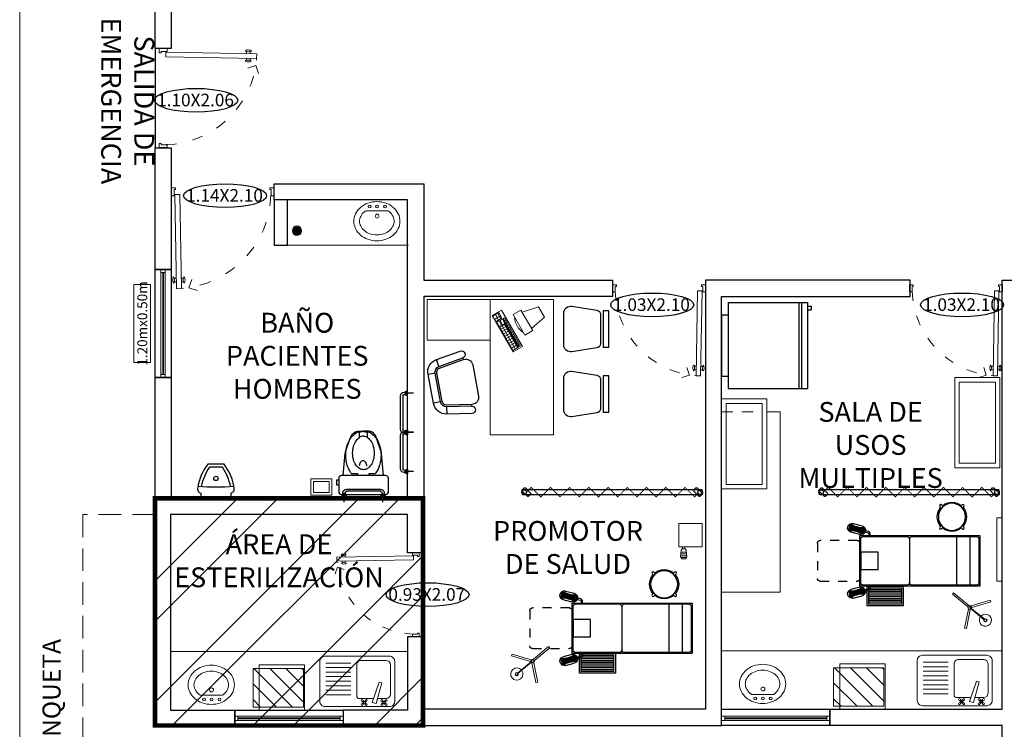
# Model space of a CAD drawing. Units: millimetres. Extents: x 0 to 181, y 0 to 60.
# Drawn here: x 67 to 78, y 27 to 35 of the extents above; entities that cross this region are included whole.
import ezdxf

# ---------------------------------------------------------------- set-up
doc = ezdxf.new("R2010")
doc.units = ezdxf.units.MM
for name, pattern in [('ACAD_ISO03W100', [30, 12, -18]), ('HIDDE125', [0.2, 0.125, -0.075]), ('HIDDEN', [0.375, 0.25, -0.125]), ('HIDDEN2', [0.1875, 0.125, -0.0625]), ('xref-N2-base-ejes$0$CENTER2', [1.125, 0.75, -0.125, 0.125, -0.125])]:
    doc.linetypes.add(name, pattern=pattern)
for name, color, linetype in [('MOB', 251, 'Continuous'), ('MOB-FIJO', 251, 'Continuous'), ('MUEBLES', 251, 'Continuous'), ('muros', 7, 'Continuous'), ('MUROS BAJOS', 5, 'Continuous'), ('PROYECCIONES', 6, 'HIDDEN'), ('puertas', 250, 'Continuous'), ('TERRENO', 37, 'Continuous')]:
    doc.layers.add(name, color=color, linetype=linetype)
for name, color, linetype, lineweight in [('TEXTOS', 7, 'Continuous', 5), ('VENTANAS', 4, 'Continuous', 5), ('xref-N1-base-ejes$0$3.1MUEBLES', 251, 'Continuous', 13)]:
    doc.layers.add(name, color=color, linetype=linetype, lineweight=lineweight)
doc.styles.add('ROMANS', font='romans', dxfattribs={"height": 0.2})
doc.styles.add('SANSSERIF', font='sas_____.pfb')
doc.styles.get("Standard").update_dxf_attribs({"font": 'arial.ttf'})

# ---------------------------------------------------------------- blocks, each defined once
blk = doc.blocks.new('PUERTA')
at = {"layer": 'puertas', "lineweight": 9}
for p, q in [((1.055, 0.201), (1.141, 0.201)), ((1.055, 0.169), (1.055, 0.201)), ((1.068, 0.169), (1.055, 0.169)), ((1.121, 0.169), (1.068, 0.169)), ((1.121, 0.155), (1.121, 0.169)), ((1.141, 0.155), (1.121, 0.155)), ((1.141, 0.201), (1.141, 0.155)), ((0.061, -0.841), (0.062, -0.789)), ((0.061, -0.841), (1.068, -0.859)), ((0.062, -0.789), (1.069, -0.806)), ((0.134, -0.79), (0.135, -0.768)), ((0.174, -0.791), (0.174, -0.769)), ((1.068, -0.859), (1.069, -0.806)), ((0.133, -0.843), (0.133, -0.864)), ((0.173, -0.843), (0.173, -0.865)), ((1.055, -0.866), (1.055, -0.899)), ((1.068, -0.866), (1.055, -0.866)), ((1.055, -0.899), (1.141, -0.899)), ((1.121, -0.866), (1.068, -0.866)), ((1.121, -0.852), (1.121, -0.866)), ((1.141, -0.852), (1.121, -0.852)), ((1.141, -0.899), (1.141, -0.852))]:
    blk.add_line(p, q, dxfattribs=at)
at = {"layer": 'puertas', "color": 8, "lineweight": 9}
for p, q in [((0.042, -0.621), (0.071, -0.709)), ((0.071, -0.709), (0.159, -0.679))]:
    blk.add_line(p, q, dxfattribs=at)
at = {"layer": 'puertas', "color": 8, "linetype": 'ACAD_ISO03W100', "lineweight": 9, "ltscale": 0.01}
blk.add_ellipse((1.096, -0.868), major_axis=(-0.733, 0.733), ratio=1, start_param=-0.758496, end_param=0.710893, dxfattribs=at)
at = {"layer": 'puertas', "lineweight": 9}
blk.add_ellipse((0.155, -0.761), major_axis=(-0.0329, 0.0006), ratio=0.3, dxfattribs=at)
at = {"layer": 'puertas', "lineweight": 9, "extrusion": (0, 0, -1)}
blk.add_ellipse((0.153, -0.873), major_axis=(-0.0329, 0.0006), ratio=0.3, dxfattribs=at)
blk = doc.blocks.new('Tarja planta 002')
at = {"lineweight": 0}
for p, q in [((-0.223, -0.089), (-0.319, -0.089)), ((-0.317, -0.032), (-0.309, -0.04)), ((-0.317, -0.059), (-0.309, -0.051)), ((-0.309, -0.023), (-0.3, -0.032)), ((-0.309, -0.068), (-0.3, -0.059)), ((-0.281, -0.023), (-0.29, -0.032)), ((-0.281, -0.068), (-0.29, -0.059)), ((-0.273, -0.032), (-0.281, -0.04)), ((-0.273, -0.059), (-0.281, -0.051)), ((-0.208, -0.034), (-0.27, -0.263)), ((-0.164, -0.047), (-0.242, -0.271)), ((-0.164, -0.047), (-0.208, -0.034)), ((-0.023, -0.089), (-0.178, -0.089)), ((-0.099, -0.032), (-0.09, -0.04)), ((-0.099, -0.059), (-0.09, -0.051)), ((-0.09, -0.023), (-0.082, -0.032)), ((-0.09, -0.068), (-0.082, -0.059)), ((-0.063, -0.023), (-0.071, -0.032)), ((-0.063, -0.068), (-0.071, -0.059)), ((-0.054, -0.032), (-0.063, -0.04)), ((-0.054, -0.059), (-0.063, -0.051)), ((-0.369, -0.139), (-0.369, -0.463)), ((0.007, -0.463), (0.007, -0.119)), ((0.071, -0.132), (0.35, -0.132)), ((0.071, -0.182), (0.35, -0.182)), ((-0.242, -0.271), (-0.27, -0.263)), ((0.071, -0.232), (0.35, -0.232)), ((0.071, -0.282), (0.35, -0.282)), ((0.071, -0.332), (0.35, -0.332)), ((0.071, -0.382), (0.35, -0.382)), ((0.071, -0.432), (0.35, -0.432)), ((-0.319, -0.513), (-0.043, -0.513)), ((0.071, -0.482), (0.35, -0.482))]:
    blk.add_line(p, q, dxfattribs=at)
blk.add_lwpolyline([(-0.415, -0.057), (-0.415, -0.501, 0.414214), (-0.357, -0.559), (0.357, -0.559, 0.414214), (0.415, -0.501), (0.415, -0.057, 0.414214), (0.357, 0), (-0.357, 0, 0.414214)], format="xyb", close=True, dxfattribs=at)
for centre, radius in [((-0.319, -0.022), 0.0101), ((-0.319, -0.069), 0.0101), ((-0.295, -0.045), 0.0148), ((-0.295, -0.045), 0.00975), ((-0.271, -0.022), 0.0101), ((-0.271, -0.069), 0.0101), ((-0.1, -0.022), 0.0101), ((-0.1, -0.069), 0.0101), ((-0.077, -0.045), 0.0148), ((-0.077, -0.045), 0.00975), ((-0.053, -0.022), 0.0101), ((-0.053, -0.069), 0.0101)]:
    blk.add_circle(centre, radius, dxfattribs=at)
for centre, radius, start, end in [((-0.319, -0.139), 0.05, 90, 180), ((-0.023, -0.119), 0.03, 0, 90), ((-0.319, -0.463), 0.05, 180, 270), ((-0.043, -0.463), 0.05, 270, 0)]:
    blk.add_arc(centre, radius, start, end, dxfattribs=at)
blk = doc.blocks.new('Lavabo planta 009')
at = {"lineweight": 0}
blk.add_line((-0.114, -0.125), (0.132, -0.125), dxfattribs=at)
blk.add_lwpolyline([(0.009, -0.459, 0.084633), (0.109, -0.442, 0.091631), (0.19, -0.395, 0.103647), (0.246, -0.323, 0.114105), (0.265, -0.242, 0.114105), (0.246, -0.16, 0.103647), (0.19, -0.088, 0.091631), (0.109, -0.041, 0.084633), (0.009, -0.024, 0.084633), (-0.091, -0.041, 0.091631), (-0.172, -0.088, 0.103647), (-0.229, -0.16, 0.114105), (-0.248, -0.242, 0.114105), (-0.229, -0.323, 0.103647), (-0.172, -0.395, 0.091631), (-0.091, -0.442, 0.084633)], format="xyb", close=True, dxfattribs=at)
for points in [[(-0.114, -0.125, 0.026323), (-0.13, -0.137, 0.103647), (-0.17, -0.189, 0.114105), (-0.183, -0.242, 0.114105), (-0.17, -0.294, 0.103647), (-0.13, -0.346, 0.091631), (-0.07, -0.38, 0.084633), (0.009, -0.394, 0.084633)], [(0.009, -0.394, 0.084633), (0.087, -0.38, 0.091631), (0.148, -0.346, 0.103647), (0.188, -0.294, 0.114105), (0.2, -0.242, 0.114105), (0.188, -0.189, 0.103647), (0.148, -0.137, 0.026323), (0.132, -0.125, 0.084633)]]:
    blk.add_lwpolyline(points, format="xyb", dxfattribs=at)
for centre, radius in [((-0.072, -0.079), 0.0158), ((0.011, -0.079), 0.0158), ((0.099, -0.079), 0.0158), ((0.012, -0.185), 0.0217)]:
    blk.add_circle(centre, radius, dxfattribs=at)
blk = doc.blocks.new('xref-N1-base-ejes$0$BIOMBO_1METRO_1')
at = {"color": 8}
for points in [[(0.0124, 0.9985), (0.023, 0.9879, -0.414214), (0.023, 0.9809), (-0.0053, 0.9526, -0.414214), (-0.0124, 0.9526), (-0.023, 0.9632, -0.414214), (-0.023, 0.9703), (0.0053, 0.9985, -0.414214)], [(-0.0075, 0), (0.0075, 0, 0.414214), (0.0125, 0.005), (0.0125, 0.995, 0.414214), (0.0075, 1), (-0.0075, 1, 0.414214), (-0.0125, 0.995), (-0.0125, 0.005, 0.414214)], [(-0.0124, 0.0015), (-0.023, 0.0121, -0.414214), (-0.023, 0.0191), (0.0053, 0.0474, -0.414214), (0.0124, 0.0474), (0.023, 0.0368, -0.414214), (0.023, 0.0297), (-0.0053, 0.0015, -0.414214)]]:
    blk.add_lwpolyline(points, format="xyb", close=True, dxfattribs=at)
at = {"const_width": 0.005}
blk.add_lwpolyline([(0, 0.025), (-0.0265, 0.0515), (0.0265, 0.1045), (-0.0265, 0.158), (0.0265, 0.211), (-0.0265, 0.2645), (0.0265, 0.3175), (-0.0265, 0.371), (0.0265, 0.424), (-0.0265, 0.4775), (0.0265, 0.5305), (-0.0265, 0.584), (0.0265, 0.637), (-0.0265, 0.6905), (0.0265, 0.7435), (-0.0265, 0.797), (0.0265, 0.85), (-0.0265, 0.9035), (0.0265, 0.9565), (0.0064, 0.9768)], dxfattribs=at)
at = {"color": 8}
for centre in [(0, 0.9875), (0, 0.0125)]:
    blk.add_circle(centre, 0.0125, dxfattribs=at)
blk = doc.blocks.new('xref-N1-base-ejes$0$35670106')
for p, q in [((-0.003, 0.005), (0.165, 0.118)), ((0, 0), (0.168, 0.113)), ((-0.02, 0.017), (-0.033, -0.006)), ((0, 0.017), (0.004, 0.01)), ((0.008, 0.005), (0.014, -0.005)), ((0.005, -0.022), (-0.023, -0.023))]:
    blk.add_line(p, q)
for points in [[(-0.02, 0.237), (0, 0.237), (0, 0.017), (-0.02, 0.017)], [(-0.205, -0.144), (-0.216, -0.128), (-0.033, -0.006), (-0.023, -0.023)], [(0.005, -0.022), (0.014, -0.004), (0.206, -0.106), (0.197, -0.124)]]:
    blk.add_lwpolyline(points, close=True)
for centre, radius in [((0.177, 0.123), 0.0131), ((-0.01, -0.003), 0.0102)]:
    blk.add_circle(centre, radius)
for centre, radius, start, end in [((0.177, 0.123), 0.0679, 216.7659, 211.9695), ((0.178, 0.123), 0.0174, 223.7468, 204.9465)]:
    blk.add_arc(centre, radius, start, end)
blk = doc.blocks.new('xref-N1-base-ejes$0$31380056')
for p, q in [((0.171, -0.37), (0.178, -0.297)), ((0.176, -0.318), (0.234, -0.318)), ((0.192, -0.26), (0.192, -0.28)), ((0.197, -0.28), (0.213, -0.28)), ((0.218, -0.26), (0.218, -0.28)), ((0.232, -0.297), (0.239, -0.37)), ((0.171, -0.378), (0.239, -0.378)), ((0.172, -0.358), (0.238, -0.358)), ((0.174, -0.338), (0.236, -0.338)), ((0.219, -0.392), (0.191, -0.392))]:
    blk.add_line(p, q)
blk.add_lwpolyline([(0, 0), (0, -0.26), (0.26, -0.26), (0.26, 0)], close=True)
for centre, start, end in [((0.197, -0.3), 90, 171.8699), ((0.213, -0.3), 8.1301, 90), ((0.191, -0.372), 171.8699, 270), ((0.219, -0.372), 270, 8.1301)]:
    blk.add_arc(centre, 0.02, start, end)
blk = doc.blocks.new('BANCO_GIRATORIO')
at = {"color": 0, "linetype": 'ByBlock'}
for points in [[(-0.013, 0.149), (-0.013, 0.175, -1), (0.012, 0.175), (0.012, 0.149)], [(-0.149, -0.013), (-0.175, -0.013, -1), (-0.175, 0.012), (-0.149, 0.012)], [(0.149, 0.012), (0.175, 0.012, -1), (0.175, -0.013), (0.149, -0.013)], [(0.012, -0.149), (0.012, -0.175, -1), (-0.013, -0.175), (-0.013, -0.149)]]:
    blk.add_lwpolyline(points, format="xyb", dxfattribs=at)
blk.add_circle((0, 0), 0.15, dxfattribs=at)
for start, end in [(94.4109, 175.5875), (4.4109, 85.5875), (184.4109, 265.5875), (274.4109, 355.5875)]:
    blk.add_arc((0, 0), 0.162, start, end, dxfattribs=at)
blk = doc.blocks.new('ESCALERILLA_1PELD')
at = {"color": 8}
for p, q in [((-0.02, 0.18), (-0.38, 0.18)), ((-0.02, 0.16), (-0.38, 0.16)), ((-0.02, 0.14), (-0.38, 0.14)), ((-0.02, 0.12), (-0.38, 0.12)), ((-0.02, 0.1), (-0.38, 0.1)), ((-0.02, 0.08), (-0.38, 0.08)), ((-0.02, 0.06), (-0.38, 0.06)), ((-0.02, 0.04), (-0.38, 0.04))]:
    blk.add_line(p, q, dxfattribs=at)
at = {"color": 0}
for points in [[(-0.4, 0), (0, 0), (0, 0.22), (-0.4, 0.22)], [(-0.38, 0.02), (-0.02, 0.02), (-0.02, 0.2), (-0.38, 0.2)]]:
    blk.add_lwpolyline(points, close=True, dxfattribs=at)
blk = doc.blocks.new('Ccons')
at = {"color": 8}
for p, q in [((-0.527, 0.358), (-0.512, 0.3)), ((-0.519, 0.365), (-0.501, 0.298)), ((-0.508, 0.366), (-0.492, 0.303)), ((-0.498, 0.366), (-0.483, 0.308)), ((-0.488, 0.367), (-0.473, 0.312)), ((-0.478, 0.369), (-0.464, 0.316)), ((-0.468, 0.37), (-0.455, 0.319)), ((-0.458, 0.372), (-0.445, 0.322)), ((-0.449, 0.374), (-0.436, 0.325)), ((-0.439, 0.376), (-0.426, 0.328)), ((-0.429, 0.379), (-0.416, 0.331)), ((-0.42, 0.382), (-0.407, 0.333)), ((-0.41, 0.385), (-0.397, 0.335)), ((-0.401, 0.389), (-0.387, 0.336)), ((-0.377, 0.337), (-0.392, 0.393)), ((-0.367, 0.338), (-0.382, 0.397)), ((-0.357, 0.339), (-0.373, 0.402)), ((-0.346, 0.339), (-0.364, 0.406)), ((-0.527, -0.358), (-0.512, -0.3)), ((-0.519, -0.365), (-0.501, -0.298)), ((-0.508, -0.366), (-0.492, -0.303)), ((-0.498, -0.366), (-0.483, -0.308)), ((-0.488, -0.367), (-0.473, -0.312)), ((-0.478, -0.369), (-0.464, -0.316)), ((-0.468, -0.37), (-0.455, -0.319)), ((-0.458, -0.372), (-0.445, -0.322)), ((-0.449, -0.374), (-0.436, -0.325)), ((-0.439, -0.376), (-0.426, -0.328)), ((-0.429, -0.379), (-0.416, -0.331)), ((-0.42, -0.382), (-0.407, -0.333)), ((-0.41, -0.385), (-0.397, -0.335)), ((-0.401, -0.389), (-0.387, -0.336)), ((-0.377, -0.337), (-0.392, -0.393)), ((-0.367, -0.338), (-0.382, -0.397)), ((-0.357, -0.339), (-0.373, -0.402)), ((-0.346, -0.339), (-0.364, -0.406))]:
    blk.add_line(p, q, dxfattribs=at)
at = {"color": 0}
for p, q in [((-0.397, 0.413), (-0.494, 0.388)), ((-0.468, 0.291), (-0.371, 0.317)), ((-0.468, -0.291), (-0.371, -0.317)), ((-0.397, -0.413), (-0.494, -0.388))]:
    blk.add_line(p, q, dxfattribs=at)
at = {"color": 8, "linetype": 'ByBlock', "ltscale": 0.4}
for p, q in [((-1.69, 0.27), (-1.69, -0.27)), ((-1.54, 0.27), (-1.54, -0.27))]:
    blk.add_line(p, q, dxfattribs=at)
at = {"color": 0}
for points in [[(-0.585, 0.28), (-0.585, 0.3, -0.340316), (-0.566, 0.325), (-0.531, 0.334)], [(-1.02, 0.24, 0.414214), (-1.05, 0.27), (-1.76, 0.27, 0.414214), (-1.79, 0.24), (-1.79, -0.24, 0.414214), (-1.76, -0.27), (-1.05, -0.27, 0.414214), (-1.02, -0.24)], [(-0.527, 0.32), (-0.563, 0.31, 0.340316), (-0.57, 0.3), (-0.57, 0.28)], [(-0.585, -0.28), (-0.585, -0.3, 0.340316), (-0.566, -0.325), (-0.531, -0.334)], [(-0.527, -0.32), (-0.563, -0.31, -0.340316), (-0.57, -0.3), (-0.57, -0.28)]]:
    blk.add_lwpolyline(points, format="xyb", dxfattribs=at)
for points in [[(-1.8, -0.28), (-0.47, -0.28), (-0.47, 0.28), (-1.8, 0.28)], [(-0.673, 0.097), (-0.48, 0.097), (-0.48, -0.097), (-0.673, -0.097)]]:
    blk.add_lwpolyline(points, close=True, dxfattribs=at)
blk.add_lwpolyline([(-0.48, 0.24, 0.414214), (-0.51, 0.27), (-0.99, 0.27, 0.414214), (-1.02, 0.24), (-1.02, -0.24, 0.414214), (-0.99, -0.27), (-0.51, -0.27, 0.414214), (-0.48, -0.24)], format="xyb", close=True, dxfattribs=at)
at = {"color": 0, "linetype": 'HIDDEN2', "ltscale": 0.4}
blk.add_lwpolyline([(-0.441, 0.225), (-0.029, 0.225, -0.414214), (0, 0.196), (0, -0.196, -0.414214), (-0.029, -0.225), (-0.441, -0.225, -0.414214), (-0.47, -0.196), (-0.47, 0.196, -0.414214)], format="xyb", close=True, dxfattribs=at)
at = {"color": 0}
for centre, radius, start, end in [((-0.481, 0.34), 0.05, 104.823, 284.823), ((-0.525, 0.7), 0.335, 270.1562, 299.4899), ((-0.34, 0.004), 0.335, 90.1562, 119.4899), ((-0.384, 0.365), 0.05, 284.823, 104.823), ((-0.481, -0.34), 0.05, 75.177, 255.177), ((-0.34, -0.004), 0.335, 240.5101, 269.8438), ((-0.384, -0.365), 0.05, 255.177, 75.177), ((-0.525, -0.7), 0.335, 60.5101, 89.8438)]:
    blk.add_arc(centre, radius, start, end, dxfattribs=at)
at = {"color": 0, "rotation": 225}
blk.add_blockref('BANCO_GIRATORIO', (-1.49, 0.488), dxfattribs=at)
at = {"rotation": 180}
blk.add_blockref('ESCALERILLA_1PELD', (-0.95, -0.28), dxfattribs=at)
blk = doc.blocks.new('Mingitorio planta 05')
blk.add_lwpolyline([(0.35, -0.075), (0.35, 0.075, 0.121529), (0.1312, 0.1684, 0.423339), (0.0813, 0.14), (0.05, 0.14), (0.05, -0.14), (0.0813, -0.14, 0.423339), (0.1312, -0.1684, 0.121529)], format="xyb", close=True)
blk.add_lwpolyline([(0.1426, -0.1358, 0.104543), (0.32, -0.0597), (0.32, 0.0597, 0.104543), (0.1426, 0.1358)], format="xyb")
blk.add_circle((0.2162, 0), 0.02)
blk.add_arc((2.0499, 0), 1.9121, 175.02118, 184.97882)
blk = doc.blocks.new('A$C3B161126')
for p, q in [((0.169, 0.471), (0.235, 0.471)), ((0.235, 0.471), (0.235, 0.493)), ((0.365, 0.493), (0.365, 0.471)), ((0.365, 0.471), (0.43, 0.471)), ((0.256, 0.067), (0.256, 0.017)), ((0.343, 0.017), (0.343, 0.067))]:
    blk.add_line(p, q)
blk.add_lwpolyline([(0.056, 0.703), (0.546, 0.703, -0.414214), (0.576, 0.673), (0.576, 0.523, -0.414214), (0.546, 0.493), (0.056, 0.493, -0.414214), (0.026, 0.523), (0.026, 0.673, -0.414214)], format="xyb", close=True)
blk.add_lwpolyline([(0.025, 0.545), (0, 0.545), (0, 0.596), (0.025, 0.596)])
for points in [[(0.076, 0.493), (0.099, 0.248, 0.04837), (0.101, 0.229), (0.154, 0.079, 0.354705), (0.252, 0), (0.3, 0)], [(0.524, 0.493), (0.5, 0.248, -0.04837), (0.498, 0.229), (0.445, 0.079, -0.354705), (0.347, 0), (0.3, 0)], [(0.337, 0.387, -0.033166), (0.334, 0.372, -0.074048), (0.325, 0.35, -0.106904), (0.31, 0.334, -0.152894), (0.295, 0.329, -0.152894), (0.28, 0.334, -0.106904), (0.265, 0.35, -0.074048), (0.256, 0.372, -0.033166), (0.254, 0.387, -0.060641)], [(0.338, 0.014, -0.082442), (0.295, 0.006, -0.082442), (0.252, 0.014)], [(0.336, 0.067, -0.129052), (0.295, 0.056, -0.129052), (0.254, 0.067)]]:
    blk.add_lwpolyline(points, format="xyb")
for centre, radius, start, end in [((0.395, 0.295), 0.287, 144.516, 163.5491), ((0.337, 0.337), 0.215, 141.2691, 144.516), ((0.263, 0.337), 0.215, 35.484, 38.7309), ((0.204, 0.295), 0.287, 16.4509, 35.484), ((0.487, 0.268), 0.383, 163.5491, 180), ((0.383, 0.266), 0.2, 147.0948, 164.9962), ((0.332, 0.299), 0.139, 122.6253, 147.0948), ((0.3, 0.349), 0.079, 90, 122.6253), ((0.3, 0.349), 0.079, 57.3747, 90), ((0.268, 0.299), 0.139, 32.9052, 57.3747), ((0.216, 0.266), 0.2, 15.0038, 32.9052), ((0.112, 0.268), 0.383, 0, 16.4509), ((0.487, 0.268), 0.383, 180, 196.4509), ((0.464, 0.244), 0.284, 164.9962, 180), ((0.464, 0.244), 0.284, 180, 195.0038), ((0.135, 0.244), 0.284, 360, 15.0038), ((0.135, 0.244), 0.284, 344.9962, 0), ((0.112, 0.268), 0.383, 343.5491, 360), ((0.395, 0.241), 0.287, 196.4509, 215.484), ((0.383, 0.222), 0.2, 195.0038, 212.9052), ((0.332, 0.189), 0.139, 212.9052, 234.7216), ((0.268, 0.189), 0.139, 305.2784, 327.0948), ((0.216, 0.222), 0.2, 327.0948, 344.9962), ((0.204, 0.241), 0.287, 324.516, 343.5491), ((0.337, 0.199), 0.215, 215.484, 239.8413), ((0.3, 0.136), 0.141, 239.8413, 245.4446), ((0.246, 0.017), 0.0108, 245.4446, 360), ((0.246, 0.067), 0.0108, 0, 54.7216), ((0.354, 0.067), 0.0108, 125.2784, 180), ((0.354, 0.017), 0.0108, 180, 294.5554), ((0.3, 0.136), 0.141, 294.5554, 300.1587), ((0.263, 0.199), 0.215, 300.1587, 324.516)]:
    blk.add_arc(centre, radius, start, end)
blk = doc.blocks.new('xref-N2-base-ejes$0$barra_lado')
at = {"ltscale": 0.1}
for p, q in [((-0.04, 0.443), (-0.02, 0.443)), ((-0.023, 0.451), (-0.009, 0.451)), ((-0.02, 0.409), (-0.02, 0.452)), ((-0.011, 0.456), (0.001, 0.456)), ((-0.01, 0.405), (-0.01, 0.457)), ((0, 0.405), (0, 0.457)), ((-0.08, 0.403), (-0.08, 0.028)), ((-0.055, 0.028), (-0.055, 0.403)), ((-0.04, 0.418), (-0.02, 0.418)), ((-0.022, 0.411), (-0.009, 0.411)), ((-0.01, 0.406), (0.001, 0.406)), ((-0.04, 0.013), (-0.02, 0.013)), ((-0.022, 0.02), (-0.009, 0.02)), ((-0.02, 0.022), (-0.02, -0.022)), ((-0.01, 0.026), (-0.01, -0.026)), ((-0.01, 0.025), (0.001, 0.025)), ((0, 0.026), (0, -0.026)), ((-0.04, -0.013), (-0.02, -0.013)), ((-0.023, -0.02), (-0.009, -0.02)), ((-0.011, -0.025), (0.001, -0.025))]:
    blk.add_line(p, q, dxfattribs=at)
at = {"color": 8, "linetype": 'xref-N2-base-ejes$0$CENTER2', "ltscale": 0.1}
for p, q in [((0.065, 0.431), (-0.115, 0.431)), ((0.065, 0), (-0.115, 0))]:
    blk.add_line(p, q, dxfattribs=at)
at = {"ltscale": 0.1}
for centre, radius, start, end in [((-0.04, 0.403), 0.04, 90, 180), ((-0.04, 0.403), 0.015, 90, 180), ((-0.04, 0.028), 0.04, 180, 270), ((-0.04, 0.028), 0.015, 180, 270)]:
    blk.add_arc(centre, radius, start, end, dxfattribs=at)
blk = doc.blocks.new('Coladera planta')
for points in [[(-0.032, -0.024), (-0.032, 0.024, 0.326157)], [(-0.023, -0.033, 0.064149), (-0.014, -0.037), (-0.014, 0.037, 0.064149), (-0.023, 0.033)], [(-0.005, -0.04, 0.056441), (0.004, -0.04), (0.004, 0.04, 0.056441), (-0.005, 0.04)], [(0.022, -0.034, -0.062655), (0.013, -0.038), (0.013, 0.038, -0.062655), (0.022, 0.034)], [(0.031, -0.026), (0.031, 0.026, -0.362863)]]:
    blk.add_lwpolyline(points, format="xyb", close=True)
blk.add_circle((0, 0), 0.05)
blk = doc.blocks.new('MUOF03PL')
at = {"color": 0, "linetype": 'ByBlock'}
for p, q in [((-0.203, 0), (0.203, 0)), ((0.203, 0), (0.203, -0.062)), ((-0.203, 0), (-0.203, -0.063)), ((0.203, -0.062), (-0.203, -0.063)), ((0.163, -0.094), (-0.162, -0.094)), ((-0.209, -0.133), (-0.253, -0.41)), ((0.253, -0.409), (0.209, -0.133)), ((-0.175, -0.5), (0.176, -0.5))]:
    blk.add_line(p, q, dxfattribs=at)
for centre, radius, start, end in [((-0.162, -0.141), 0.0469, 90.0574, 170.9471), ((0.163, -0.14), 0.0469, 9.1676, 90.0574), ((-0.175, -0.422), 0.0781, 170.9471, 270.0574), ((0.176, -0.422), 0.0781, 270.0574, 9.1676)]:
    blk.add_arc(centre, radius, start, end, dxfattribs=at)
blk = doc.blocks.new('MUOF06PL')
at = {"color": 0, "linetype": 'ByBlock'}
for p, q in [((0.163, 0.506), (-0.162, 0.506)), ((-0.162, 0.426), (-0.162, 0.506)), ((0.163, 0.426), (0.163, 0.506)), ((-0.307, 0.383), (-0.352, 0.107)), ((-0.228, 0.37), (-0.307, 0.383)), ((-0.228, 0.37), (-0.273, 0.094)), ((-0.208, 0.367), (-0.253, 0.091)), ((0.163, 0.426), (-0.162, 0.426)), ((0.163, 0.406), (-0.162, 0.406)), ((0.253, 0.09), (0.209, 0.367)), ((0.229, 0.37), (0.308, 0.382)), ((0.273, 0.093), (0.229, 0.37)), ((0.352, 0.106), (0.308, 0.382)), ((-0.273, 0.094), (-0.253, 0.091)), ((-0.176, 0), (0.176, 0)), ((0.273, 0.094), (0.253, 0.091))]:
    blk.add_line(p, q, dxfattribs=at)
for centre, radius, start, end in [((-0.162, 0.359), 0.147, 89.9632, 170.853), ((0.163, 0.359), 0.147, 9.0735, 89.9632), ((-0.162, 0.359), 0.0669, 89.9632, 170.853), ((-0.162, 0.359), 0.0469, 89.9632, 170.853), ((0.163, 0.359), 0.0669, 9.0735, 89.9632), ((0.163, 0.359), 0.0469, 9.0735, 89.9632), ((-0.312, 0.1), 0.04, 170.853, 350.853), ((-0.176, 0.078), 0.0781, 170.853, 269.9632), ((0.176, 0.078), 0.0781, 269.9632, 9.0735), ((0.313, 0.1), 0.04, 189.147, 9.147)]:
    blk.add_arc(centre, radius, start, end, dxfattribs=at)
blk = doc.blocks.new('A$C62CF7045')
at = {"color": 0, "linetype": 'ByBlock', "lineweight": 0}
for p, q in [((0.7, 1.5), (0.7, 0)), ((1.4, 1.5), (0.7, 1.5)), ((1.4, 0), (1.4, 1.5)), ((1.4, 0), (1.4, 1.5)), ((0.7, 0), (1.4, 0))]:
    blk.add_line(p, q, dxfattribs=at)
at = {"lineweight": 0}
for p, q in [((0.825, 1.381), (0.723, 1.323)), ((0.723, 1.323), (0.954, 0.919)), ((0.794, 1.355), (0.732, 1.319)), ((0.753, 1.283), (0.815, 1.319)), ((0.758, 1.334), (0.793, 1.272)), ((0.784, 1.349), (0.819, 1.287)), ((0.83, 1.293), (0.794, 1.355)), ((1.056, 0.977), (0.825, 1.381)), ((0.953, 1.332), (1.041, 1.382)), ((1.083, 1.105), (0.953, 1.332)), ((1.171, 1.155), (1.041, 1.382)), ((1.055, 1.358), (1.235, 1.417)), ((1.235, 1.417), (1.3, 1.304)), ((0.767, 1.257), (0.83, 1.293)), ((0.799, 1.262), (0.773, 1.247)), ((0.773, 1.247), (0.801, 1.199)), ((0.826, 1.214), (0.799, 1.262)), ((0.801, 1.199), (0.826, 1.214)), ((0.805, 1.192), (0.867, 1.227)), ((0.835, 1.283), (0.81, 1.268)), ((0.81, 1.268), (0.837, 1.22)), ((0.879, 1.206), (0.817, 1.171)), ((0.977, 0.951), (0.831, 1.207)), ((0.863, 1.235), (0.835, 1.283)), ((0.837, 1.22), (0.863, 1.235)), ((0.858, 1.296), (0.843, 1.287)), ((0.843, 1.287), (1.021, 0.977)), ((0.857, 1.263), (0.872, 1.272)), ((1.003, 0.966), (0.857, 1.222)), ((1.036, 0.985), (0.858, 1.296)), ((0.867, 1.227), (1.013, 0.972)), ((0.872, 1.237), (0.887, 1.246)), ((0.887, 1.211), (0.902, 1.22)), ((1.157, 1.179), (1.3, 1.304)), ((0.951, 0.936), (0.805, 1.192)), ((0.894, 1.18), (0.832, 1.145)), ((0.909, 1.154), (0.847, 1.119)), ((0.924, 1.128), (0.862, 1.093)), ((0.939, 1.102), (0.877, 1.067)), ((0.902, 1.185), (0.917, 1.194)), ((0.917, 1.159), (0.932, 1.168)), ((0.932, 1.133), (0.946, 1.142)), ((0.947, 1.107), (0.961, 1.116)), ((1.083, 1.105), (1.171, 1.155)), ((0.954, 1.076), (0.891, 1.041)), ((0.968, 1.05), (0.906, 1.015)), ((0.983, 1.024), (0.921, 0.989)), ((0.998, 0.998), (0.936, 0.962)), ((0.962, 1.081), (0.976, 1.09)), ((0.976, 1.055), (0.991, 1.064)), ((0.991, 1.029), (1.006, 1.037)), ((1.006, 1.003), (1.021, 1.011)), ((1.021, 0.977), (1.036, 0.985)), ((1.013, 0.972), (0.951, 0.936)), ((0.954, 0.919), (1.056, 0.977))]:
    blk.add_line(p, q, dxfattribs=at)
at = {"color": 0, "linetype": 'ByBlock', "lineweight": 0}
blk.add_lwpolyline([(0.7, 1.5), (0.7, 1.05), (0, 1.05), (0, 1.5)], close=True, dxfattribs=at)
at = {"lineweight": 0}
blk.add_arc((1.178, 1.31), 0.208, 182.3745, 237.1867, dxfattribs=at)
at = {"color": 0, "linetype": 'ByBlock', "lineweight": 0, "xscale": -1, "rotation": 270}
for p in [(2.015, 1.172), (2.015, 0.451)]:
    blk.add_blockref('MUOF03PL', p, dxfattribs=at)
at = {"lineweight": 0, "xscale": -1, "rotation": 100.626005374724}
blk.add_blockref('MUOF06PL', (0.538, 0.602), dxfattribs=at)
blk = doc.blocks.new('Refrigerador planta 001')
for points in [[(-0.3675, -0.1526), (0.3675, -0.1526)], [(-0.3675, -0.1526), (-0.3675, -0.8309)], [(-0.2625, -0.0983), (0.2625, -0.0983)], [(-0.2625, -0.0983), (-0.2625, -0.1526)], [(0.2625, -0.0983), (0.2625, -0.1526)], [(0.3675, -0.1526), (0.3675, -0.8309)], [(-0.3675, -0.7574), (0.3675, -0.7574)], [(-0.3675, -0.7784), (0.3675, -0.7784)], [(-0.3675, -0.8309), (0.3675, -0.8309)], [(-0.336, -0.8309), (-0.336, -0.8624)], [(-0.3045, -0.8309), (-0.3045, -0.8624)], [(-0.336, -0.8624), (-0.3045, -0.8624)]]:
    blk.add_lwpolyline(points)

msp = doc.modelspace()

# ---------------------------------------------------------------- hatches: boundary and pattern name
at = {"lineweight": 0}
h = msp.add_hatch(dxfattribs=at)
h.set_pattern_fill('ANSI31', color=256, angle=-90, style=0)
h.set_pattern_definition([(315, (-24.09025, 559.94065), (0.088388348, 0.088388348), [])])
h.paths.add_polyline_path([(69.824, 27.564), (69.824, 27.837), (69.267, 27.837), (69.267, 27.564)])
h.paths.add_polyline_path([(69.824, 27.837), (69.824, 27.987), (69.267, 27.987), (69.267, 27.837)])
h = msp.add_hatch(dxfattribs=at)
h.set_pattern_fill('ANSI31', color=256, angle=-90, style=0)
h.set_pattern_definition([(315, (-17.65699, 559.95065), (0.088388348, 0.088388348), [])])
h.paths.add_polyline_path([(76.257, 27.574), (76.257, 27.847), (75.7, 27.847), (75.7, 27.574)])
h.paths.add_polyline_path([(76.257, 27.847), (76.257, 27.997), (75.7, 27.997), (75.7, 27.847)])
at = {"layer": 'muros', "true_color": 0x636466}
h = msp.add_hatch(dxfattribs=at)
h.set_pattern_fill('ANSI32', color=251, scale=0.1)
h.set_pattern_definition([(45, (-1564.6311, -926.2841), (-0.6735192, 0.6735192), []), (45, (-1564.1821, -926.2841), (-0.6735192, 0.6735192), [])])
h.paths.add_polyline_path([(68.18, 27.36), (71.15, 27.36), (71.15, 29.88), (68.18, 29.88)])

# ---------------------------------------------------------------- linework, layer by layer
at = {"linetype": 'Continuous', "lineweight": 15}
for points in [[(84.12, 42.31), (69.99, 42.31), (69.99, 39.95), (67.68, 39.95), (67.68, 39.95), (66.68, 39.95), (66.68, 26.36), (67.68, 26.36), (67.68, 26.36), (69.98, 26.36), (69.98, 26.36), (76.12, 26.36), (76.12, 22.86), (82.33, 22.86)], [(81.18, 24.31), (77.57, 24.31), (77.57, 27.36), (68.18, 27.36), (68.18, 29.975), (68.18, 29.7), (68.18, 38.95), (70.99, 38.95), (70.99, 41.31), (85.12, 41.31)], [(74.96, 30.84), (75.11, 30.84), (75.11, 28.84), (74.46, 28.84), (74.46, 29.984)], [(68.35, 27.53), (70.98, 27.53), (70.98, 28.18), (68.35, 28.18)], [(74.46, 27.54), (77.57, 27.54), (77.57, 28.19), (74.46, 28.19)]]:
    msp.add_lwpolyline(points, dxfattribs=at)
at = {"lineweight": 0}
msp.add_lwpolyline([(69.64, 32.69), (70.99, 32.69)], dxfattribs=at)
at = {"linetype": 'Continuous', "lineweight": 15}
for points in [[(77.044, 31.219), (77.044, 30.219), (77.544, 30.219), (77.544, 31.219)], [(77.094, 31.169), (77.094, 30.269), (77.494, 30.269), (77.494, 31.169)], [(74.46, 30.984), (74.46, 29.984), (74.96, 29.984), (74.96, 30.984)], [(74.51, 30.934), (74.51, 30.034), (74.91, 30.034), (74.91, 30.934)]]:
    msp.add_lwpolyline(points, close=True, dxfattribs=at)
at = {"linetype": 'HIDDE125', "lineweight": 15}
msp.add_lwpolyline([(74.46, 30.034), (74.46, 30.84), (74.91, 30.84)], dxfattribs=at)
at = {"lineweight": 15}
for points in [[(69.908, 29.916), (69.908, 30.098), (70.141, 30.098), (70.141, 29.916)], [(69.938, 29.946), (69.938, 30.068), (70.111, 30.068), (70.111, 29.946)]]:
    msp.add_lwpolyline(points, close=True, dxfattribs=at)
at = {"lineweight": 0}
for points in [[(69.824, 27.991), (69.824, 27.564), (69.267, 27.564), (69.267, 27.991)], [(76.257, 28.001), (76.257, 27.574), (75.7, 27.574), (75.7, 28.001)]]:
    msp.add_lwpolyline(points, close=True, dxfattribs=at)
at = {"layer": 'muros'}
for points in [[(68.36, 34.87), (68.18, 34.87), (68.18, 36.2), (68.36, 36.2)], [(68.18, 32.42), (68.18, 33.77), (68.36, 33.77), (68.36, 32.42)], [(69.5, 33.19), (69.5, 32.69), (69.65, 32.69), (69.65, 33.19)]]:
    msp.add_lwpolyline(points, close=True, dxfattribs=at)
for points in [[(68.18, 34.87), (68.18, 33.77)], [(69.065, 27.36), (68.18, 27.36), (68.18, 31.22), (68.36, 31.22), (68.36, 29.88), (70.98, 29.88), (70.98, 33.19), (69.5, 33.19), (69.5, 33.37), (71.16, 33.37), (71.16, 32.3), (73.25, 32.3), (73.25, 32.12)], [(74.46, 32.12), (76.55, 32.12), (76.55, 32.3), (74.28, 32.3), (74.28, 27.54), (71.16, 27.54), (71.16, 28.345), (70.98, 28.345), (70.98, 27.53), (70.265, 27.53), (70.265, 27.36), (74.46, 27.36), (74.46, 32.12)], [(77.57, 32.12), (77.57, 32.3), (77.75, 32.3), (77.75, 25.29), (77.9, 25.29), (77.9, 24.31), (77.57, 24.31), (77.57, 27.36), (75.66, 27.36), (75.66, 27.54), (77.57, 27.54), (77.57, 32.12), (77.57, 32.12)], [(73.25, 32.12), (71.16, 32.12), (71.16, 29.275), (70.98, 29.275), (70.98, 29.7), (68.35, 29.7), (68.35, 27.53), (69.065, 27.53), (69.065, 27.36)]]:
    msp.add_lwpolyline(points, dxfattribs=at)
at = {"layer": 'muros', "color": 251, "true_color": 0x636466, "const_width": 0.05}
msp.add_lwpolyline([(68.18, 27.36), (71.15, 27.36), (71.15, 29.88), (68.18, 29.88)], close=True, dxfattribs=at)
at = {"layer": 'MUROS BAJOS'}
for points in [[(68.18, 32.42), (68.36, 32.42), (68.36, 31.22), (68.18, 31.22)], [(70.265, 27.36), (69.065, 27.36), (69.065, 27.53), (70.265, 27.53)], [(75.66, 27.36), (74.46, 27.36), (74.46, 27.54), (75.66, 27.54)]]:
    msp.add_lwpolyline(points, close=True, dxfattribs=at)
at = {"layer": 'PROYECCIONES', "lineweight": 15}
msp.add_lwpolyline([(68.18, 29.7), (67.38, 29.7), (67.38, 26.56), (77.57, 26.56)], dxfattribs=at)
at = {"layer": 'puertas', "color": 9}
for centre in [(68.636, 34.296), (68.957, 33.238), (73.69, 32.026), (77.125, 32.026), (71.2, 28.812)]:
    msp.add_ellipse(centre, major_axis=(-0.46, 0), ratio=0.286735, dxfattribs=at)
at = {"layer": 'TERRENO', "lineweight": 15}
msp.add_lwpolyline([(77.57, 28.963), (77.509, 28.963), (77.509, 29.665), (77.57, 29.665)], close=True, dxfattribs=at)
at = {"layer": 'TERRENO', "lineweight": 0}
for points in [[(69.336, 27.528), (69.838, 27.528), (69.838, 28.034), (69.336, 28.034)], [(75.769, 27.538), (76.272, 27.538), (76.272, 28.044), (75.769, 28.044)]]:
    msp.add_lwpolyline(points, close=True, dxfattribs=at)
at = {"layer": 'VENTANAS', "lineweight": 9, "ltscale": 0.02}
for p, q in [((68.246, 31.254), (68.246, 32.386)), ((68.266, 31.254), (68.266, 32.386)), ((68.274, 31.254), (68.274, 32.386)), ((68.294, 31.254), (68.294, 32.386)), ((70.231, 27.464), (69.099, 27.464)), ((70.231, 27.444), (69.099, 27.444)), ((70.231, 27.436), (69.099, 27.436)), ((70.231, 27.416), (69.099, 27.416)), ((75.626, 27.464), (74.494, 27.464)), ((75.626, 27.444), (74.494, 27.444)), ((75.626, 27.436), (74.494, 27.436)), ((75.626, 27.416), (74.494, 27.416))]:
    msp.add_line(p, q, dxfattribs=at)
for points in [[(68.246, 32.42), (68.246, 32.386), (68.294, 32.386), (68.294, 32.42)], [(68.246, 31.22), (68.246, 31.254), (68.294, 31.254), (68.294, 31.22)], [(69.065, 27.416), (69.099, 27.416), (69.099, 27.464), (69.065, 27.464)], [(70.265, 27.416), (70.231, 27.416), (70.231, 27.464), (70.265, 27.464)], [(74.46, 27.416), (74.494, 27.416), (74.494, 27.464), (74.46, 27.464)], [(75.66, 27.416), (75.626, 27.416), (75.626, 27.464), (75.66, 27.464)]]:
    msp.add_lwpolyline(points, close=True, dxfattribs=at)
at = {"layer": 'VENTANAS', "color": 9}
msp.add_lwpolyline([(67.947, 31.388), (67.947, 32.253), (68.13, 32.253), (68.13, 31.388)], close=True, dxfattribs=at)

# ---------------------------------------------------------------- block references
at = {"layer": 'MOB', "lineweight": 15}
msp.add_blockref('A$C62CF7045', (71.195, 30.586), dxfattribs=at)
at = {"layer": 'MOB-FIJO', "linetype": 'Continuous', "lineweight": 15}
msp.add_blockref('Lavabo planta 009', (70.63, 33.196), dxfattribs=at)
at = {"layer": 'MOB-FIJO', "lineweight": 15, "xscale": -1}
for name, p, rotation in [('xref-N2-base-ejes$0$barra_lado', (70.98, 31.046), 180), ('A$C3B161126', (70.19, 30.626), 180), ('xref-N2-base-ejes$0$barra_lado', (70.98, 30.61), 180), ('xref-N2-base-ejes$0$barra_lado', (70.706, 29.903), 90), ('Ccons', (75.522, 29.187), 359.9999992969291), ('Ccons', (72.333, 28.439), 359.9999992969291)]:
    msp.add_blockref(name, p, dxfattribs=dict(at, rotation=rotation))
at = {"layer": 'MOB-FIJO', "linetype": 'Continuous', "lineweight": 15}
for name, p, xscale, yscale, zscale, rotation in [('Mingitorio planta 05', (68.855, 29.841), 1.200000000000045, 1.200000000000045, 1.200000000000045, 90), ('xref-N1-base-ejes$0$BIOMBO_1METRO_1', (72.247, 29.949), 2, 2, 2, 270), ('xref-N1-base-ejes$0$BIOMBO_1METRO_1', (75.537, 29.949), 2, 2, 2, 270)]:
    msp.add_blockref(name, p, dxfattribs=dict(at, xscale=xscale, yscale=yscale, zscale=zscale, rotation=rotation))
at = {"layer": 'MOB-FIJO', "linetype": 'Continuous', "lineweight": 15, "rotation": 180}
for p in [(70.422, 27.57), (77.043, 27.58)]:
    msp.add_blockref('Tarja planta 002', p, dxfattribs=at)
at = {"layer": 'MOB-FIJO', "linetype": 'Continuous', "lineweight": 15, "xscale": -1, "rotation": 180}
for p in [(68.795, 27.57), (74.905, 27.58)]:
    msp.add_blockref('Lavabo planta 009', p, dxfattribs=at)
at = {"layer": 'MUEBLES', "lineweight": 15, "xscale": -1.300000000000182, "yscale": 1.299999999999727, "zscale": 1.3, "rotation": 90}
msp.add_blockref('Refrigerador planta 001', (74.332, 31.576), dxfattribs=at)
at = {"layer": 'puertas', "lineweight": 9, "rotation": 180}
msp.add_blockref('PUERTA', (69.368, 33.972), dxfattribs=at)
at = {"layer": 'puertas', "lineweight": 9}
for p, xscale, yscale, zscale, rotation in [((69.291, 32.143), -1.036363527421003, 1.036363527421003, 1.036363418477862, 270), ((73.439, 31.182), 0.9363635379323085, 0.9363635379323085, 0.9363634395012285, 90.00000000000001), ((76.729, 31.182), 0.9363635379323085, 0.9363635379323085, 0.9363634395012285, 90.00000000000001), ((70.142, 28.516), -0.8454544565793185, 0.8454544565793185, 0.8454543677046851, 180)]:
    msp.add_blockref('PUERTA', p, dxfattribs=dict(at, xscale=xscale, yscale=yscale, zscale=zscale, rotation=rotation))
at = {"layer": 'TERRENO', "lineweight": 15, "xscale": -1, "rotation": 180}
msp.add_blockref('Coladera planta', (69.752, 32.848), dxfattribs=at)
at = {"layer": 'xref-N1-base-ejes$0$3.1MUEBLES', "lineweight": 15, "xscale": -1}
for name, p, rotation in [('xref-N1-base-ejes$0$31380056', (74.244, 29.601), 2.640423879540776e-07), ('xref-N1-base-ejes$0$35670106', (72.358, 28.066), 73.50788018155846)]:
    msp.add_blockref(name, p, dxfattribs=dict(at, rotation=rotation))
at = {"layer": 'xref-N1-base-ejes$0$3.1MUEBLES', "lineweight": 15, "rotation": 286.4921198184416}
msp.add_blockref('xref-N1-base-ejes$0$35670106', (77.215, 28.663), dxfattribs=at)

# ---------------------------------------------------------------- texts
at = {"linetype": 'Continuous', "lineweight": 15, "style": 'SANSSERIF'}
msp.add_text('BANQUETA', height=0.2, rotation=90, dxfattribs=at).set_placement((67.133, 26.888))
at = {"layer": 'puertas', "char_height": 0.14, "width": 0.83718, "attachment_point": 5, "style": 'ROMANS'}
for s, insert in [('{\\fArial Narrow|b0|i0|c0|p34;1.10X2.06}', (68.629, 34.299)), ('{\\fArial Narrow|b0|i0|c0|p34;1.14X2.10}', (68.95, 33.241)), ('{\\fArial Narrow|b0|i0|c0|p34;1.03X2.10}', (73.682, 32.029)), ('{\\fArial Narrow|b0|i0|c0|p34;1.03X2.10}', (77.118, 32.029)), ('{\\fArial Narrow|b0|i0|c0|p34;0.93X2.07}', (71.192, 28.814))]:
    msp.add_mtext(s, dxfattribs=dict(at, insert=insert))
at = {"layer": 'TEXTOS', "linetype": 'Continuous', "lineweight": 15, "insert": (67.849, 34.289), "char_height": 0.22, "width": 1.82114, "attachment_point": 5, "rotation": 270}
msp.add_mtext('SALIDA DE EMERGENCIA', dxfattribs=at)
at = {"layer": 'TEXTOS', "linetype": 'Continuous', "lineweight": 15, "char_height": 0.22, "attachment_point": 5}
for s, insert, width in [('BAÑO PACIENTES HOMBRES', (69.756, 31.433), 1.82114), ('SALA DE USOS MULTIPLES', (76.111, 30.444), 1.82114), ('PROMOTOR DE SALUD', (72.757, 29.307), 1.82114), ('ÁREA DE ESTERILIZACIÓN', (69.554, 29.159), 1.84114)]:
    msp.add_mtext(s, dxfattribs=dict(at, insert=insert, width=width))
at = {"layer": 'VENTANAS', "color": 0, "insert": (68.039, 31.82), "char_height": 0.11, "width": 0.86472, "attachment_point": 5, "rotation": 90, "style": 'ROMANS'}
msp.add_mtext('{\\fArial Narrow|b0|i0|c0|p34;\\T1.1;1.20mx0.50m}', dxfattribs=at)

doc.saveas('drawing.dxf')
